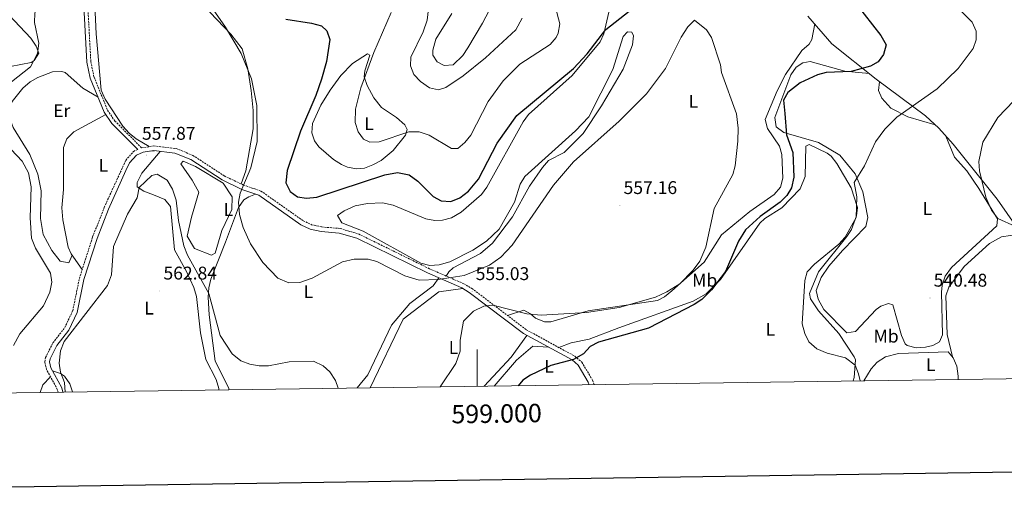
# Model space of a CAD drawing. Units: metres. Extents: x 597417 to 601913, y 4652374 to 4655407.
# Drawn here: x 598751 to 599287, y 4652728 to 4652990 of the extents above; entities that cross this region are included whole.
import ezdxf
from ezdxf.enums import TextEntityAlignment as Align

# ---------------------------------------------------------------- set-up
doc = ezdxf.new("R2010")
doc.units = ezdxf.units.M
doc.header["$MEASUREMENT"] = 0
doc.linetypes.add('TRAZOSX2', pattern=[1.5, 1, -0.5])
for name, color, linetype, lineweight in [('Carátula', 7, 'Continuous', 5), ('Level 21', 19, 'Continuous', 0), ('Level 36', 19, 'Continuous', 40), ('Level 37', 92, 'Continuous', 0), ('Level 4', 36, 'Continuous', 30), ('Level 41', 19, 'Continuous', 0), ('Level 5', 36, 'Continuous', 0), ('Level 61', 19, 'Continuous', 0), ('Level 63', 7, 'Continuous', 0), ('Level 7', 1, 'Continuous', 0)]:
    doc.layers.add(name, color=color, linetype=linetype, lineweight=lineweight)
doc.styles.add('Arial', font='ARIAL.TTF', dxfattribs={"height": 0.2})

# ---------------------------------------------------------------- blocks, each defined once
blk = doc.blocks.new('5PATER')
at = {"layer": 'Carátula', "linetype": 'Continuous', "lineweight": 5}
h = blk.add_hatch(color=250, dxfattribs=at)
edge = h.paths.add_edge_path()
edge.add_ellipse((0, 0), major_axis=(-1.33, -1.34), ratio=0.999422, start_angle=0, end_angle=360)

msp = doc.modelspace()

# ---------------------------------------------------------------- linework, layer by layer
at = {"layer": 'Level 21', "color": 19, "linetype": 'Continuous', "lineweight": 0}
for points in [[(598751.03, 4653301.47, 550.12), (598756, 4653293.23, 551.8), (598756.86, 4653289.81, 552.48), (598758.79, 4653274.52, 552.55), (598759.73, 4653255.14, 551.38), (598760.63, 4653249.94, 551.32), (598763.2, 4653240.83, 550.96), (598769.95, 4653226.38, 551.15), (598773.38, 4653215.98, 552.11), (598774.8, 4653184.99, 554.18), (598775, 4653166.62, 556.49), (598776.89, 4653132.17, 557.72), (598781.63, 4653084.68, 556.75), (598783.22, 4653073.68, 556.88), (598786.05, 4653063.2, 556.86), (598787.11, 4653053.56, 556.69), (598785.59, 4653004.06, 556.58), (598787.62, 4652966.64, 556.92), (598789.44, 4652957.91, 557.02), (598796.99, 4652939.43, 557.39), (598801.19, 4652933.28, 557.49), (598815.29, 4652919.11, 557.57)], [(598774.44, 4652787.12, 560.28), (598773.84, 4652789.53, 560.19), (598767.94, 4652800.36, 559.54), (598767.2, 4652803.57, 559.58), (598767.5, 4652805.16, 559.29), (598771.2, 4652812.57, 558.91), (598777.69, 4652820.91, 559.05), (598782.24, 4652830.49, 558.78), (598785.9, 4652848.34, 558.52), (598793.07, 4652870.7, 558.55), (598799.31, 4652886.6, 558.75), (598808.68, 4652907.72, 558.34), (598810.81, 4652911.78, 558.25), (598814.5, 4652916.04, 558.14), (598818.28, 4652917.66, 557.94), (598823.96, 4652918.5, 557.49), (598835.48, 4652917.2, 556.67), (598844.09, 4652913.7, 556.02), (598861.11, 4652902.56, 555.29), (598871.85, 4652897.43, 554.28), (598881.13, 4652894.27, 553.96), (598904.09, 4652878.12, 553.06), (598909.07, 4652875.83, 552.88), (598915.02, 4652874.47, 552.74), (598924.89, 4652873.67, 553.34), (598934.48, 4652870.83, 553.37), (598972.89, 4652852, 554.15), (598991.56, 4652843.86, 555.08), (598995.71, 4652841.4, 554.96), (599025.26, 4652818.96, 552.84), (599051.68, 4652804.61, 550.82), (599054.95, 4652801.79, 550.53), (599060.48, 4652792.58, 549.93), (599060.98, 4652791.17, 549.86)]]:
    msp.add_polyline3d(points, dxfattribs=at)
at = {"layer": 'Level 21', "color": 19, "linetype": 'TRAZOSX2', "lineweight": 0}
for points in [[(598752.74, 4653302.69, 550.12), (598757.96, 4653294.05, 551.8), (598758.92, 4653290.2, 552.48), (598760.88, 4653274.71, 552.55), (598761.82, 4653255.38, 551.38), (598762.68, 4653250.41, 551.32), (598765.17, 4653241.56, 550.96), (598771.9, 4653227.16, 551.15), (598775.47, 4653216.36, 552.11), (598776.9, 4653185.05, 554.18), (598777.09, 4653166.69, 556.49), (598778.99, 4653132.33, 557.72), (598783.71, 4653084.94, 556.75), (598785.28, 4653074.1, 556.88), (598788.12, 4653063.6, 556.86), (598789.21, 4653053.65, 556.69), (598787.69, 4653004.09, 556.58), (598789.71, 4652966.91, 556.92), (598791.45, 4652958.52, 557.02)], [(598791.45, 4652958.52, 557.02), (598798.85, 4652940.43, 557.39), (598802.81, 4652934.62, 557.49), (598817.36, 4652920, 558.14), (598823.92, 4652921.04, 557.49), (598836.11, 4652919.66, 556.67), (598845.26, 4652915.94, 556.02), (598862.35, 4652904.76, 555.29), (598872.8, 4652899.76, 554.28), (598882.28, 4652896.53, 553.96), (598905.35, 4652880.31, 553.06), (598909.88, 4652878.22, 552.88), (598915.4, 4652876.96, 552.74), (598925.35, 4652876.16, 553.34), (598935.4, 4652873.18, 553.37), (598973.95, 4652854.28, 554.15), (598992.71, 4652846.1, 555.08), (598997.11, 4652843.49, 554.96), (599026.63, 4652821.08, 552.84), (599053.11, 4652806.69, 550.82), (599056.9, 4652803.43, 550.53), (599062.77, 4652793.65, 549.93), (599063.62, 4652791.2, 549.81)], [(598771.86, 4652787.09, 560.25), (598771.48, 4652788.61, 560.19), (598765.57, 4652799.46, 559.54), (598764.63, 4652803.52, 559.58), (598765.09, 4652805.98, 559.29), (598769.06, 4652813.92, 558.91), (598775.54, 4652822.24, 559.05), (598779.83, 4652831.29, 558.78), (598783.47, 4652848.98, 558.52), (598790.7, 4652871.54, 558.55), (598796.99, 4652887.57, 558.75), (598808.72, 4652913.2, 558.25), (598812.98, 4652918.12, 558.14), (598815.29, 4652919.11, 557.57)]]:
    msp.add_polyline3d(points, dxfattribs=at)
at = {"layer": 'Level 36', "color": 92, "linetype": 'Continuous', "lineweight": 0}
for points in [[(598849.23, 4653070.44, 554.76), (598852.01, 4653066.16, 554.55), (598853.63, 4653061.39, 554.64), (598847.89, 4653026.13, 554.83), (598848.05, 4653016.13, 554.86), (598849.48, 4653006.65, 554.91), (598852.19, 4652997.88, 554.81), (598854.72, 4652993.56, 554.88), (598865.99, 4652981.9, 554.98), (598872.02, 4652973.91, 555.14), (598875.14, 4652963.09, 555.23), (598876.9, 4652951.2, 555.24), (598878.05, 4652940.34, 555.21), (598878.1, 4652930.33, 555.27), (598874.13, 4652907.46, 555.34), (598871.53, 4652900.37, 554.4)], [(598821.49, 4652920.66, 557.73), (598814.41, 4652924.95, 556.96), (598810.51, 4652928.04, 556.56), (598807.17, 4652931.82, 556.36), (598797.47, 4652946.49, 556.29), (598795.33, 4652951.39, 556.26), (598792.57, 4652981.98, 555.72), (598790.23, 4653032.75, 555.76), (598788.85, 4653042.06, 556.66)], [(599008.06, 4653021.86, 532.72), (599009.54, 4653007.93, 534.18), (599009.37, 4653002.97, 534.38), (599006.53, 4652994.72, 534.85), (599002.88, 4652987.8, 535.34)], [(598719.61, 4652961.39, 546.97), (598725.35, 4652985.71, 545.95), (598727.52, 4653006.76, 544.52), (598727.9, 4653018.01, 544.63), (598731.49, 4653015.82, 545.06), (598733.5, 4653012.93, 545.43), (598742.14, 4652995.53, 550.38), (598757.12, 4652979.65, 552.35), (598760, 4652975.41, 553.01), (598761.49, 4652971.58, 553.44), (598758.91, 4652967.57, 553.56), (598757.33, 4652966.39, 553.56), (598745.96, 4652964.36, 553.35), (598731.88, 4652957.37, 552.08), (598727.73, 4652955.59, 550.14), (598722.61, 4652954.35, 549.17), (598720.24, 4652955.57, 548.64), (598719.61, 4652961.39, 546.97)], [(599074.53, 4653006.53, 548.09), (599068.96, 4652982.06, 549.87), (599066.84, 4652977.62, 549.92), (599051.72, 4652959.33, 549.73), (599027.94, 4652938.22, 550.25), (599024.97, 4652934.19, 550.26), (599005.27, 4652898.55, 550.96), (599002.34, 4652894.56, 550.98), (598991.29, 4652884.95, 551.08), (598986.07, 4652881.99, 551.16), (598981.13, 4652880.62, 551.24), (598976.92, 4652880.57, 551.34), (598972.01, 4652881.47, 551.5), (598954.28, 4652888.9, 551.82), (598948.38, 4652890.08, 551.92), (598940.25, 4652889.71, 552.26)], [(599002.88, 4652987.8, 535.34), (598994.94, 4652974.34, 536.12), (598992.1, 4652970.29, 536.63), (598986.97, 4652965.26, 537.49), (598981.97, 4652964.74, 537.67), (598978.12, 4652966.8, 537.45), (598975.79, 4652970.43, 537.34), (598975.83, 4652973.2, 537.01), (598977.55, 4652979.16, 537.24), (598986.26, 4652993.15, 535.68)], [(599293.86, 4652876.49, 539.41), (599283.05, 4652892.02, 538.54), (599258.99, 4652922.05, 540.43), (599251.25, 4652930.7, 542.13), (599244.01, 4652937.39, 543.84), (599217.09, 4652957.47, 548.99), (599193.04, 4652976.62, 552.12), (599179.96, 4652991.69, 553.44)], [(599016.48, 4652828.79, 553.57), (599025.4, 4652831.77, 554.89), (599029, 4652829.79, 554.53), (599031.75, 4652827.32, 554.22), (599036.62, 4652825.3, 554.26), (599040.08, 4652825.34, 554.28), (599060.45, 4652831.27, 554.58), (599098.13, 4652836.99, 554.43), (599102.02, 4652839.04, 554.26), (599105.96, 4652842.18, 554.3), (599123.58, 4652857.91, 554.21), (599133.02, 4652872.75, 553.71), (599148.39, 4652885.34, 553.08), (599161.7, 4652894.69, 552.89), (599165.04, 4652898.57, 552.8), (599166.4, 4652903.5, 552.68), (599165.82, 4652916.42, 552.76), (599164.56, 4652921, 552.84), (599157.97, 4652930.57, 553.61), (599156.74, 4652935.43, 553.5), (599163.18, 4652950.95, 553.27), (599167.74, 4652959.84, 553.02), (599176.75, 4652972.97, 553.12), (599180.61, 4652976.45, 553.18), (599182.09, 4652978.9, 553.18), (599183.67, 4652987.41, 553.07)], [(598940.25, 4652889.71, 552.26), (598933.65, 4652888.44, 552.17), (598927.64, 4652885.83, 552.17), (598923.93, 4652883.23, 552.13), (598926.4, 4652879.28, 552.21), (598937.86, 4652874.63, 552.19), (598969.33, 4652857.34, 552.68), (598974.22, 4652856.04, 552.73), (598979.33, 4652856.4, 552.77), (598985.06, 4652858.07, 552.75), (598997.65, 4652864.43, 552.42), (599005.01, 4652869.3, 552.1), (599011.88, 4652875.83, 551.72), (599020.23, 4652890.45, 551.64), (599023.33, 4652900.19, 551.36), (599025.9, 4652904.34, 551.24), (599053.47, 4652929.22, 550.71), (599060.83, 4652936.96, 550.58), (599073.77, 4652962.56, 550.04), (599079.43, 4652980.65, 549.89), (599081.88, 4652983.2, 550.06), (599084.1, 4652982.89, 551.56), (599084.99, 4652980.94, 552.23), (599084.49, 4652976, 551.84), (599079.43, 4652962.84, 551.83), (599067.66, 4652942.89, 552.48), (599057.58, 4652927.86, 552.98), (599047.28, 4652917.53, 552.99), (599038.82, 4652913.06, 553.22), (599035.48, 4652909.35, 553.18), (599028.45, 4652899.15, 553.33), (599019.16, 4652882.52, 553.61), (599008.25, 4652868.15, 553.65), (599001.78, 4652862.55, 554.32), (598986.98, 4652854.75, 554.74), (598984.5, 4652852.49, 554.66), (598983.18, 4652850.26, 554.61)], [(598911.36, 4652923.88, 547.48), (598910, 4652928.27, 547.56), (598910.39, 4652933.25, 547.59), (598914.87, 4652943.19, 547.62), (598919.91, 4652951.36, 547.55), (598925.76, 4652959.4, 547.06), (598932.05, 4652965.83, 546.11), (598940.24, 4652971.2, 544.9), (598941.64, 4652970.37, 544.84), (598938.81, 4652962, 544.65), (598938.56, 4652958.56, 544.4), (598940.04, 4652953.87, 543.95), (598943.68, 4652947.29, 543.38), (598947.83, 4652942.04, 543.07), (598956.16, 4652936.51, 543.39), (598960.64, 4652932.54, 544), (598961.82, 4652929.92, 544.54), (598961.06, 4652926.85, 545.01), (598954.28, 4652918.61, 546.01), (598947.64, 4652913.22, 546.64), (598943.26, 4652910.72, 546.81), (598938.66, 4652909.02, 546.72), (598934.27, 4652908.68, 546.13), (598929.39, 4652909.56, 546.16), (598926.06, 4652910.92, 546.26), (598921.85, 4652913.66, 546.46), (598913.85, 4652920.64, 547.02), (598911.36, 4652923.88, 547.48)], [(599213.29, 4652960.5, 549.49), (599200.08, 4652961.76, 549.65), (599181.15, 4652966.93, 551.24), (599177.23, 4652966.32, 551.41), (599173.59, 4652963.88, 551.39), (599170.74, 4652959.75, 551.36), (599162.05, 4652936.46, 551.37), (599162.7, 4652931.52, 551.22), (599166.86, 4652928.33, 550.29), (599185.77, 4652922.94, 547.63), (599197.38, 4652916.03, 546.09), (599205.75, 4652905.86, 544.63), (599209.82, 4652896.12, 543.86), (599212.66, 4652882.11, 542.69), (599211.57, 4652877.28, 542.6), (599198.77, 4652864.26, 542.83), (599191.41, 4652855.57, 543.08), (599187.18, 4652849.41, 543.32), (599184.41, 4652842.48, 543.22), (599185.51, 4652837.65, 543.15), (599188.71, 4652832.07, 543.19), (599201.21, 4652819.45, 543.02), (599205.83, 4652820.08, 543.03), (599217.15, 4652832.05, 542.31), (599219.74, 4652833.88, 542.07), (599223.89, 4652835.42, 541.65), (599226.23, 4652834.66, 541.53), (599230.9, 4652817.87, 541.34), (599232.99, 4652813.42, 541.18), (599234.04, 4652812.42, 541.14), (599238.9, 4652811.24, 540.97), (599243.91, 4652811.67, 540.9), (599247.99, 4652812.58, 540.95), (599251.65, 4652814.5, 541.04), (599253.16, 4652818.23, 541.06), (599252.68, 4652841.58, 540.46), (599253.14, 4652845.35, 540.26), (599254.69, 4652850.18, 540), (599258.12, 4652854.95, 539.73), (599282.83, 4652877.57, 539.6), (599283.19, 4652881.35, 539.56), (599273.01, 4652897.99, 539.37), (599266.42, 4652907.46, 540), (599259.69, 4652914.91, 540.43), (599255.12, 4652926.37, 541.28)], [(598779.52, 4652861.68, 558.27), (598777.72, 4652857.4, 556.94), (598773.02, 4652858.45, 556.7), (598768.43, 4652864.14, 556.72), (598763.84, 4652872.95, 556.67), (598762.37, 4652881.6, 556.47), (598762.66, 4652896.65, 555.66), (598760.92, 4652905.66, 555.88), (598756.45, 4652916.42, 556.46), (598747.42, 4652931.1, 557.07), (598745.69, 4652935.96, 557.08), (598745.46, 4652940.63, 557.07), (598746.98, 4652945.18, 557.09), (598752.66, 4652952.55, 557.13), (598756.66, 4652955.85, 556.83), (598760.88, 4652958.28, 556.29), (598768.81, 4652961.38, 555.97), (598773.9, 4652961.6, 556.05), (598775.67, 4652960.96, 556.12), (598785.42, 4652952.43, 557.17), (598793.64, 4652947.63, 557.22)], [(599249.2, 4652932.6, 542.62), (599234.42, 4652936.82, 543.65), (599225.15, 4652941.68, 545.3), (599220.29, 4652947.02, 546.45), (599218.43, 4652951.2, 547.46), (599219.04, 4652956.02, 548.62)], [(598797.8, 4652938.24, 557.41), (598780.47, 4652928.72, 558.26), (598776.71, 4652924.96, 558), (598774.75, 4652920.19, 557.98), (598774.75, 4652897.29, 557.96), (598773.97, 4652887.31, 558.14), (598774.49, 4652880.88, 558.17), (598777.46, 4652866.03, 558.21), (598778.98, 4652862.44, 558.25), (598785.05, 4652853.9, 558.52)], [(599204.6, 4652793.19, 545.55), (599205.15, 4652795.06, 545.49), (599205.91, 4652804.72, 544.79), (599205.25, 4652806.36, 544.67), (599196.79, 4652818.94, 544.12), (599185.71, 4652831.38, 544.35), (599181.44, 4652837.95, 544.57), (599180.91, 4652840.74, 544.82), (599185.78, 4652852.62, 545.24), (599201.21, 4652871.76, 545.33), (599203.65, 4652875.66, 545.37), (599206.42, 4652883.1, 545.73), (599206.89, 4652887.6, 545.71), (599203.59, 4652898.26, 546.51), (599195.65, 4652911.46, 547.91), (599192.63, 4652915.41, 548.63), (599190.46, 4652917.17, 548.85), (599180.58, 4652921.77, 548.89), (599178.78, 4652920.91, 548.94), (599178.49, 4652904.48, 549.24), (599175.85, 4652897.64, 549.44), (599165.75, 4652887.45, 549.97), (599156.55, 4652881.65, 550.1), (599153.88, 4652879.09, 550.14), (599132.44, 4652848.44, 550.4), (599124.64, 4652840.65, 550.62), (599117.55, 4652836.69, 550.92), (599077.14, 4652822.11, 551.42), (599060.99, 4652815.88, 550.88), (599051.16, 4652814.02, 551.23), (599044.4, 4652811.42, 551.48)], [(598827.48, 4652918.11, 558.04), (598817.45, 4652906.21, 559.54), (598814.9, 4652901.24, 559.34), (598814.96, 4652898.82, 559.29), (598818.55, 4652896.44, 561.88), (598823.73, 4652894.53, 562.45), (598829.96, 4652891.96, 561.97), (598833.09, 4652888.16, 560.46), (598835.34, 4652864.59, 561.44), (598841.7, 4652852.69, 561.98), (598845.82, 4652844.01, 563.3), (598847.23, 4652839.22, 563.55), (598849.49, 4652819.42, 562.88), (598852.32, 4652804.79, 563.3), (598858.01, 4652794.08, 562.85), (598859.35, 4652789.19, 563.18), (598859.42, 4652788.32, 563.24)], [(598822.32, 4652918.26, 557.62), (598824.41, 4652918.45, 557.46)], [(598838.61, 4652911.3, 557.7), (598839.91, 4652912.72, 557.34), (598846.72, 4652909.8, 557.26), (598861.79, 4652900.8, 557.2), (598866.56, 4652893.4, 557), (598866.46, 4652886.44, 557.03), (598861.1, 4652875.01, 557.15), (598857.46, 4652862.73, 557.89), (598855.38, 4652861.56, 558.25), (598846.09, 4652865.28, 558.23), (598842.1, 4652872.06, 558.25), (598844.45, 4652882.28, 558.21), (598848.41, 4652895.84, 556.96), (598844.88, 4652902.46, 557), (598838.61, 4652911.3, 557.7)], [(598864.83, 4652788.4, 561.59), (598864.8, 4652789.26, 561.59), (598857.38, 4652803.92, 559.81), (598854.03, 4652829.2, 559.82), (598853.5, 4652838.84, 559.79), (598853.85, 4652843.78, 559.2), (598855.08, 4652848.6, 558.26), (598863.08, 4652868.78, 555.21), (598870.17, 4652887.49, 554.85), (598873.06, 4652891.65, 554.01), (598875.78, 4652893.38, 553.77), (598879.42, 4652894.85, 554.02)], [(599258.67, 4652806.36, 542.5), (599255.82, 4652818.39, 542.71), (599255.12, 4652839.52, 541.82), (599256.76, 4652844.18, 541.82), (599265.03, 4652855.54, 541.44), (599278.87, 4652867.96, 541.27), (599285.37, 4652871.63, 541.27), (599290.31, 4652872.41, 541.25), (599294.04, 4652871.87, 541.17), (599308.32, 4652860.54, 541.71)], [(598979.17, 4652849.26, 554.46), (598976.06, 4652844.99, 555.04), (598963.33, 4652835.36, 555.93), (598953.34, 4652823.55, 557.76), (598940.55, 4652796.6, 558.88), (598934.72, 4652789.38, 559.2)], [(598941.66, 4652789.48, 558.22), (598959.76, 4652826.86, 556.52), (598979.17, 4652841.67, 555.99), (598992.13, 4652843.52, 555.07)], [(599027.02, 4652818.01, 552.7), (599018.52, 4652806.14, 551.92), (599003.81, 4652790.36, 553.06)], [(599038.69, 4652811.66, 551.81), (599030.19, 4652812.09, 551.83), (599021.42, 4652804.44, 551.6), (599009.15, 4652790.44, 551.6)], [(599210.51, 4652793.28, 544.5), (599214.33, 4652799.79, 544.17), (599217.74, 4652803.37, 543.47), (599222.17, 4652806.31, 542.83), (599229.31, 4652808.23, 542.6), (599256.39, 4652809.04, 542.48), (599259.11, 4652805.84, 542.5), (599261, 4652801.21, 542.57), (599261.79, 4652795.85, 542.8), (599261.68, 4652794, 542.9)], [(598779.72, 4652787.2, 560.66), (598778.34, 4652791.59, 559.86), (598775.41, 4652795.86, 559.65), (598773.17, 4652797.22, 559.64), (598768.86, 4652798.67, 559.64)], [(598762.2, 4652786.95, 559.74), (598763.65, 4652791.09, 559.77), (598767.8, 4652795.37, 559.78)]]:
    msp.add_polyline3d(points, dxfattribs=at)
at = {"layer": 'Level 4', "color": 36, "linetype": 'Continuous', "lineweight": 30}
for points in [[(598967.74, 4652901.98, 550.01), (598976, 4652893.63, 550.01), (598980.34, 4652891.12, 550.01), (598985.56, 4652890.88, 550.01), (598990.52, 4652892.76, 550.01), (598995.27, 4652896.39, 550.01), (599000.76, 4652902.94, 550.01), (599010.94, 4652922.5, 550.01), (599021.6, 4652937.69, 550.01), (599052.35, 4652963.14, 550.01), (599059.91, 4652971.19, 550.01), (599070.03, 4652984.4, 550.01), (599107.14, 4653013.7, 550.01)], [(599206.14, 4652998.46, 550.01), (599219.61, 4652981.2, 550.01), (599222.49, 4652976.14, 550.01), (599221.15, 4652970.84, 550.01), (599218.15, 4652966.83, 550.01), (599214.12, 4652964.41, 550.01), (599203.49, 4652961.5, 550.01), (599190.01, 4652960.94, 550.01), (599185.16, 4652959.8, 550.01), (599175.71, 4652955.32, 550.01), (599169.05, 4652950.08, 550.01), (599166.69, 4652945.87, 550.01), (599167.36, 4652938.79, 550.01), (599168.3, 4652927.09, 550.01), (599171.74, 4652917.52, 550.01), (599172.26, 4652904.09, 550.01), (599171.08, 4652898.32, 550.01), (599168.48, 4652894.05, 550.01), (599164.82, 4652890.44, 550.01), (599154, 4652882.66, 550.01), (599146.07, 4652875.36, 550.01), (599142.21, 4652869.3, 550.01), (599135.08, 4652852.74, 550.01), (599127.55, 4652842.83, 550.01), (599122.32, 4652837.52, 550.01), (599118.14, 4652834.78, 550.01), (599093.27, 4652821.96, 550.01), (599065.94, 4652814.26, 550.01), (599061.48, 4652811.95, 550.01), (599057.89, 4652808.04, 550.01), (599052.42, 4652804.91, 550.01), (599039.99, 4652801.67, 550.01), (599029, 4652796.4, 550.01), (599024.84, 4652793.63, 550.01), (599022.38, 4652790.62, 550.01)], [(598895.87, 4652990.02, 550.01), (598909.81, 4652987.92, 550.01), (598915.3, 4652986.37, 550.01), (598918.09, 4652983.69, 550.01), (598919.83, 4652978.91, 550.01), (598918.03, 4652967.02, 550.01), (598915.18, 4652957.47, 550.01), (598912.12, 4652948.55, 550.01), (598903.76, 4652929.17, 550.01), (598896.62, 4652907.66, 550.01), (598895.88, 4652900.91, 550.01), (598898.26, 4652896.24, 550.01), (598902.19, 4652893.38, 550.01), (598907.14, 4652892.61, 550.01), (598912.72, 4652893.11, 550.01), (598949.78, 4652905.4, 550.01), (598956.69, 4652906.54, 550.01), (598962.89, 4652905.39, 550.01), (598967.74, 4652901.98, 550.01)]]:
    msp.add_polyline3d(points, dxfattribs=at)
at = {"layer": 'Level 5', "color": 36, "linetype": 'Continuous', "lineweight": 0}
for points in [[(598743.12, 4652953.25, 555.01), (598756.85, 4652964.1, 555.01), (598760.76, 4652971.35, 555.01), (598761.41, 4652976.89, 555.01), (598759.06, 4652988.26, 555.01), (598759.32, 4652993.26, 555.01), (598763.01, 4653007.82, 555.01), (598762.81, 4653015.36, 555.01), (598761.4, 4653022.17, 555.01), (598759.37, 4653026.75, 555.01), (598751.8, 4653039.68, 555.01), (598751.37, 4653045.67, 555.01), (598753.64, 4653051.17, 555.01), (598764.03, 4653065.02, 555.01), (598768.15, 4653072.49, 555.01), (598769.33, 4653077.38, 555.01), (598769.88, 4653086.19, 555.01), (598768.71, 4653096.35, 555.01), (598765.15, 4653103.23, 555.01), (598752, 4653117.71, 555.01), (598746.22, 4653122.59, 555.01)], [(598935.19, 4652928.73, 545.01), (598938.05, 4652924.67, 545.01), (598941.58, 4652923.15, 545.01), (598946.58, 4652923.32, 545.01), (598962.8, 4652928.72, 545.01), (598968.33, 4652928.71, 545.01), (598973.79, 4652926.86, 545.01), (598985.98, 4652919.62, 545.01), (598989.47, 4652919.75, 545.01), (598993.33, 4652922.92, 545.01), (598996.54, 4652926.9, 545.01), (599005.96, 4652945.14, 545.01), (599014.17, 4652956.46, 545.01), (599023.26, 4652965.54, 545.01), (599039.69, 4652976.25, 545.01), (599042.95, 4652980.03, 545.01), (599044.15, 4652982.42, 545.01), (599044.91, 4652987.42, 545.01), (599040.26, 4653005.37, 545.01)], [(598973.97, 4653000.33, 540.01), (598972.7, 4652989.4, 540.01), (598970.52, 4652983.17, 540.01), (598963.84, 4652969.37, 540.01), (598963.78, 4652964.56, 540.01), (598965.58, 4652959.9, 540.01), (598969.06, 4652956.09, 540.01), (598974.03, 4652952.65, 540.01), (598978.95, 4652951.54, 540.01), (598982.85, 4652952.87, 540.01), (598992.43, 4652959.18, 540.01), (599004.58, 4652969.01, 540.01), (599020.96, 4652984.24, 540.01), (599024.47, 4652990.59, 540.01)], [(598855.02, 4652997.1, 555.01), (598863.07, 4652985.6, 555.01), (598871.54, 4652971.39, 555.01), (598877.09, 4652957.57, 555.01), (598880.03, 4652943.09, 555.01), (598880.18, 4652923.42, 555.01), (598876.84, 4652909.12, 555.01), (598871.05, 4652895.38, 555.01), (598870.11, 4652890.44, 555.01), (598870.63, 4652883.69, 555.01), (598872.67, 4652876.77, 555.01), (598876.63, 4652867.73, 555.01)], [(598876.63, 4652867.73, 555.01), (598883.36, 4652857.57, 555.01), (598891.48, 4652849.09, 555.01), (598897.55, 4652846.55, 555.01), (598903.54, 4652846.71, 555.01), (598910.17, 4652849.18, 555.01), (598926.71, 4652857.92, 555.01), (598932.96, 4652859.53, 555.01), (598940.6, 4652859.4, 555.01), (598945.46, 4652858.2, 555.01), (598960.55, 4652850.34, 555.01), (598968.46, 4652848.01, 555.01), (598978.76, 4652848.36, 555.01), (598992.84, 4652850.58, 555.01), (599006.71, 4652856.15, 555.01), (599012.85, 4652860.63, 555.01), (599019.1, 4652867.14, 555.01), (599041.5, 4652899.77, 555.01), (599052.36, 4652912.33, 555.01), (599077.3, 4652934.52, 555.01), (599092.06, 4652949.39, 555.01), (599102.5, 4652963.19, 555.01), (599110.93, 4652980.25, 555.01), (599114.6, 4652985.87, 555.01), (599118.18, 4652989.46, 555.01), (599124.82, 4652984.27, 555.01), (599127.56, 4652980.07, 555.01), (599132.44, 4652965.18, 555.01), (599132.96, 4652960.96, 555.01), (599141.04, 4652938.52, 555.01), (599142, 4652930.81, 555.01), (599141.89, 4652923.72, 555.01), (599140.35, 4652910.32, 555.01), (599139.09, 4652905.49, 555.01), (599128.92, 4652887.06, 555.01), (599124.42, 4652865.92, 555.01), (599121.22, 4652858.36, 555.01), (599117.53, 4652853.41, 555.01), (599110.33, 4652846.06, 555.01), (599103.27, 4652841.6, 555.01), (599097.04, 4652838.82, 555.01), (599077.34, 4652833.19, 555.01), (599059.54, 4652830.38, 555.01), (599034.88, 4652828.92, 555.01), (599027, 4652829.75, 555.01), (599008.51, 4652834.49, 555.01), (599003.56, 4652833.95, 555.01), (598997.97, 4652831.17, 555.01), (598992.58, 4652825.76, 555.01), (598990.77, 4652815.36, 555.01), (598990.81, 4652809.4, 555.01), (598988.33, 4652802.74, 555.01), (598979.86, 4652790.02, 555.01)], [(598953.11, 4652993.68, 545.01), (598943.81, 4652971.94, 545.01), (598936.67, 4652952.69, 545.01), (598933.7, 4652940.98, 545.01), (598933.62, 4652933.79, 545.01), (598935.19, 4652928.73, 545.01)], [(599263.72, 4652993.94, 545.01), (599269.35, 4652988.36, 545.01), (599271.64, 4652983.53, 545.01), (599271.59, 4652978.74, 545.01), (599269.9, 4652974.03, 545.01), (599261.79, 4652963.15, 545.01), (599250.38, 4652952.19, 545.01), (599228.43, 4652936.71, 545.01), (599221.77, 4652930.21, 545.01), (599216.7, 4652923.22, 545.01), (599210.72, 4652910.29, 545.01), (599205.13, 4652901.2, 545.01), (599206.56, 4652893.37, 545.01), (599206.16, 4652882.21, 545.01), (599200.21, 4652871.48, 545.01), (599196.88, 4652867.57, 545.01), (599183.49, 4652856.71, 545.01), (599179.62, 4652852.64, 545.01), (599178.29, 4652847.84, 545.01), (599176.8, 4652824.32, 545.01), (599178.23, 4652818.94, 545.01), (599180.54, 4652814.5, 545.01), (599184.81, 4652810.75, 545.01), (599190.43, 4652808.35, 545.01), (599200.36, 4652805.85, 545.01), (599205.71, 4652801.75, 545.01), (599207.61, 4652797.14, 545.01), (599208.34, 4652793.25, 545.01)], [(599309.34, 4652963.48, 540.01), (599283.42, 4652936.47, 540.01), (599275.28, 4652923.03, 540.01), (599272.97, 4652912.63, 540.01), (599273.44, 4652907.54, 540.01), (599276.87, 4652893.1, 540.01), (599279.9, 4652886.07, 540.01), (599283.38, 4652881.55, 540.01), (599293.05, 4652877.22, 540.01)], [(598747.57, 4652812.5, 555.01), (598751.05, 4652818.75, 555.01), (598763.97, 4652834.14, 555.01), (598767.42, 4652841.42, 555.01), (598768.43, 4652847, 555.01), (598767.73, 4652851.91, 555.01), (598759.55, 4652865.4, 555.01), (598757.49, 4652870.82, 555.01), (598756.64, 4652881.9, 555.01), (598757.22, 4652898.78, 555.01), (598755.81, 4652906.39, 555.01), (598752.26, 4652912.71, 555.01), (598740.09, 4652925.57, 555.01)], [(598924.35, 4652789.24, 560.01), (598922.87, 4652793.41, 560.01), (598919.83, 4652798.13, 560.01), (598916.14, 4652801.48, 560.01), (598910.85, 4652803.97, 560.01), (598897.7, 4652803.59, 560.01), (598886.41, 4652801.35, 560.01), (598881.41, 4652801.4, 560.01), (598876.31, 4652802.25, 560.01), (598871.28, 4652804.09, 560.01), (598866.64, 4652807.91, 560.01), (598860.17, 4652817.89, 560.01), (598853.96, 4652840.78, 560.01), (598842.28, 4652861.66, 560.01), (598840.31, 4652866.71, 560.01), (598837.4, 4652880.53, 560.01), (598836.23, 4652891.57, 560.01), (598834.22, 4652897.61, 560.01), (598831.23, 4652902.51, 560.01), (598825.75, 4652905.65, 560.01), (598822.99, 4652904.94, 560.01), (598816.06, 4652898.45, 560.01), (598814.84, 4652892.74, 560.01), (598809.64, 4652883.98, 560.01), (598802.13, 4652866.32, 560.01), (598800.98, 4652850.96, 560.01), (598798.7, 4652845.07, 560.01), (598775.24, 4652814.67, 560.01), (598773.15, 4652809.54, 560.01), (598772.44, 4652802.95, 560.01), (598773.16, 4652797.98, 560.01), (598775.38, 4652792.3, 560.01), (598775.74, 4652787.14, 560.01)]]:
    msp.add_polyline3d(points, dxfattribs=at)
at = {"layer": 'Level 61', "color": 19, "linetype": 'Continuous', "lineweight": 0}
msp.add_polyline3d([(598313.14, 4652780.61, 0.01), (598281.06, 4655093.66, 0.01), (601729.72, 4655142.36, 0.01), (601762.94, 4652829.32, 0.01), (598313.14, 4652780.61, 0.01)], close=True, dxfattribs=at)
at = {"layer": 'Level 63', "linetype": 'Continuous', "lineweight": 30}
msp.add_polyline3d([(598225.21, 4655142.97, -0.24), (598261.31, 4652728.28, -0.24), (601816, 4652781.47, -0.24), (601779.92, 4655193.14, -0.24), (598225.21, 4655142.97, -0.24)], dxfattribs=at)
at = {"layer": 'Level 63', "linetype": 'Continuous', "lineweight": 0}
msp.add_polyline3d([(599000.01, 4652790.31, 0.01), (599000.01, 4652810.31, 0.01)], dxfattribs=at)

# ---------------------------------------------------------------- block references
at = {"layer": 'Level 7', "color": 19, "linetype": 'Continuous', "lineweight": 0, "xscale": 0.09999983015004542, "yscale": 0.09999983015004542}
for p in [(598819.98, 4652916.06, 557.88), (599077.67, 4652888.7, 557.17), (598827.26, 4652842.19, 562.85), (598997.19, 4652841.9, 555.04), (599246.45, 4652838.32, 540.49)]:
    msp.add_blockref('5PATER', p, dxfattribs=at)

# ---------------------------------------------------------------- texts
at = {"layer": 'Level 37', "color": 92, "linetype": 'Continuous', "lineweight": 0, "style": 'Arial'}
for s, p in [('L', (599117.63, 4652945.3, 555.8)), ('Er', (598773.88, 4652940.24, 557.62)), ('L', (598941.08, 4652933.2, 544.42)), ('L', (598796.49, 4652910.54, 558.14)), ('L', (598864.54, 4652886.5, 557.15)), ('L', (599245.04, 4652887, 540.95)), ('Mb', (599123.82, 4652847.98, 552.62)), ('L', (598908.05, 4652841.78, 555.78)), ('L', (598821.37, 4652832.84, 562.35)), ('L', (599159.6, 4652821.31, 545.84)), ('Mb', (599222.56, 4652817.6, 542.1)), ('L', (598987.1, 4652811.4, 555.24)), ('L', (599039.15, 4652801.19, 550.08)), ('L', (599246.83, 4652802.03, 542.67))]:
    msp.add_text(s, height=7, dxfattribs=at).set_placement(p, align=Align.MIDDLE_CENTER)
at = {"layer": 'Level 41', "color": 19, "linetype": 'Continuous', "lineweight": 0, "style": 'Arial'}
for s, p in [('557.87', (598817.55, 4652922.24, 557.88)), ('557.16', (599079.66, 4652892.7, 557.17)), ('562.84', (598829.24, 4652846.19, 562.85)), ('555.03', (598999.18, 4652845.9, 555.04)), ('540.48', (599248.44, 4652842.32, 540.49))]:
    msp.add_text(s, height=7, dxfattribs=at).set_placement(p, align=Align.BOTTOM_LEFT)
at = {"layer": 'Level 63', "linetype": 'Continuous', "lineweight": 0, "style": 'Arial'}
msp.add_text('599.000', height=10, rotation=0.8088, dxfattribs=at).set_placement((599010.47, 4652780.46, 0.01), align=Align.TOP_CENTER)

doc.saveas('drawing.dxf')
